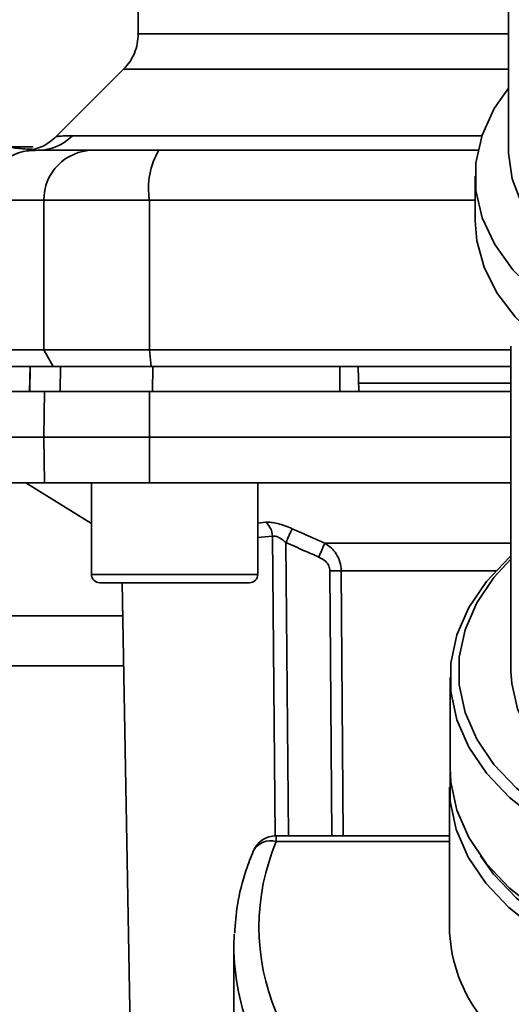
# Paper-space layout 'Blatt2' of a CAD drawing. Units: millimetres. Extents: x 0 to 5940, y 0 to 4200.
# Drawn here: x 1113 to 1142, y 797 to 857 of the extents above; entities that cross this region are included whole.
import ezdxf

# ---------------------------------------------------------------- set-up
doc = ezdxf.new("R2010")
doc.units = ezdxf.units.MM
doc.layers.add('1', color=7, linetype='Continuous')
doc.styles.add('SLDTEXTSTYLE0', font='TXT', dxfattribs={"width": 0.605})
doc.dimstyles.new('SLDDIMSTYLE0', dxfattribs={"dimtxt": 35, "dimasz": 25, "dimexe": 0, "dimexo": 0.0625, "dimgap": 8.75, "dimtad": 1, "dimdec": 1, "dimrnd": 1e-09, "dimzin": 4, "dimdsep": 46, "dimtxsty": 'SLDTEXTSTYLE0', "dimsah": 1, "dimcen": 0.09, "dimadec": 0, "dimazin": 1, "dimtfac": 1, "dimtdec": 1, "dimtofl": 0, "dimtmove": 0, "dimatfit": 3, "dimfxl": 1, "dimfrac": 2, "dimtolj": 1, "dimtzin": 12, "dimarcsym": 0})

# ---------------------------------------------------------------- blocks, each defined once
blk = doc.blocks.new('_D_11')
at = {"layer": '1', "ltscale": 10}
for p, q in [((883.003, 1277.709), (228.003, 1277.709)), ((238.003, 1277.709), (238.003, 762.802)), ((1349.787, 762.802), (228.003, 762.802))]:
    blk.add_line(p, q, dxfattribs=at)
for points in [[(238.003, 1277.709), (234.003, 1252.709), (242.003, 1252.709)], [(238.003, 762.802), (242.003, 787.802), (234.003, 787.802)]]:
    blk.add_solid(points, dxfattribs=at)
at = {"layer": '1', "ltscale": 10, "insert": (192.886, 941.384), "char_height": 35, "attachment_point": 1, "rotation": 90, "style": 'SLDTEXTSTYLE0'}
blk.add_mtext('ca. 600', dxfattribs=at)

psp = doc.layouts.new('Blatt2')

# ---------------------------------------------------------------- linework, layer by layer
at = {"color": 7, "linetype": 'Continuous', "lineweight": 35, "ltscale": 10}
for p, q in [((1142.003, 872.471), (1142.003, 848.684)), ((1119.753, 862.948), (1119.753, 855.702)), ((1118.877, 853.583), (1114.826, 849.532)), ((1115.8, 849.588), (1140.407, 849.588)), ((1113.433, 848.923), (1111.822, 848.923)), ((1140.003, 847.152), (1140.003, 844.471)), ((1110.503, 845.709), (1114.085, 845.709)), ((1114.085, 836.709), (1114.085, 845.709)), ((1114.085, 845.709), (1120.43, 845.709)), ((1120.43, 845.709), (1120.43, 836.709)), ((1120.43, 845.709), (1140.003, 845.709)), ((1110.503, 836.709), (1114.085, 836.709)), ((1120.43, 836.709), (1114.085, 836.709)), ((1114.652, 835.709), (1114.085, 836.709)), ((1120.43, 836.709), (1142.153, 836.709)), ((1120.43, 836.709), (1120.539, 835.709)), ((1142.153, 836.933), (1142.153, 817.399)), ((1111.081, 835.709), (1114.652, 835.709)), ((1113.254, 835.709), (1113.228, 834.209)), ((1113.237, 834.209), (1113.262, 835.709)), ((1114.652, 835.709), (1120.539, 835.709)), ((1115.067, 834.209), (1115.093, 835.709)), ((1120.539, 835.709), (1142.153, 835.709)), ((1120.618, 834.209), (1120.623, 835.709)), ((1131.871, 834.209), (1131.875, 835.709)), ((1133.003, 834.209), (1132.977, 835.709)), ((1114.085, 831.459), (1114.132, 834.209)), ((1114.132, 834.209), (1120.439, 834.209)), ((1120.439, 834.209), (1120.43, 831.459)), ((1120.439, 834.209), (1142.153, 834.209)), ((1142.153, 834.709), (1132.995, 834.709)), ((1110.503, 831.459), (1114.085, 831.459)), ((1114.132, 828.709), (1114.085, 831.459)), ((1114.085, 831.459), (1120.43, 831.459)), ((1120.43, 831.459), (1120.439, 828.709)), ((1120.43, 831.459), (1142.153, 831.459)), ((1110.551, 828.709), (1114.132, 828.709)), ((1113.003, 828.709), (1116.941, 826.259)), ((1120.439, 828.709), (1114.132, 828.709)), ((1116.941, 828.709), (1116.941, 823.209)), ((1120.439, 828.709), (1142.153, 828.709)), ((1126.941, 823.209), (1126.941, 828.709)), ((1126.941, 826.296), (1127.415, 826.343)), ((1126.941, 825.423), (1127.824, 825.512)), ((1127.98, 807.48), (1127.824, 825.512)), ((1128.629, 825.123), (1128.784, 807.495)), ((1130.97, 825.084), (1142.153, 825.084)), ((1116.941, 823.209), (1121.941, 823.209)), ((1121.941, 823.209), (1126.941, 823.209)), ((1131.278, 823.421), (1131.387, 807.495)), ((1141.241, 823.421), (1131.959, 823.421)), ((1131.959, 823.421), (1132.071, 807.495)), ((1117.441, 822.709), (1121.941, 822.709)), ((1118.797, 822.709), (1119.486, 783.192)), ((1121.941, 822.709), (1126.441, 822.709)), ((1118.831, 820.709), (913.003, 820.709)), ((1118.884, 817.709), (913.003, 817.709)), ((1138.503, 817.016), (1138.503, 811.577)), ((1138.458, 810.421), (1138.458, 802.002)), ((1138.458, 807.495), (1128.053, 807.495)), ((1128.053, 807.495), (1128.053, 807.144)), ((1138.458, 807.144), (1128.053, 807.144)), ((1125.523, 801.585), (1125.503, 800.852)), ((1125.503, 800.852), (1125.503, 791.136))]:
    psp.add_line(p, q, dxfattribs=at)
at = {"color": 7, "linetype": 'Continuous', "lineweight": 35, "ltscale": 10, "flags": 128}
for points in [[(1142.003, 852.453), (1141.151, 851.218), (1140.416, 849.615), (1140.047, 847.961), (1140.053, 846.291), (1140.434, 844.638), (1141.18, 843.038), (1142.277, 841.523), (1143.703, 840.126), (1145.426, 838.875), (1147.411, 837.797), (1149.003, 837.132)], [(1142.003, 848.684), (1142.005, 848.545), (1142.223, 846.987), (1142.805, 845.469), (1143.739, 844.025), (1145.003, 842.689), (1146.567, 841.492), (1148.396, 840.46), (1149.003, 840.181)], [(1140.003, 844.471), (1140.102, 843.262), (1140.538, 841.672), (1141.314, 840.137), (1142.415, 838.686), (1143.819, 837.348), (1145.5, 836.148), (1147.423, 835.111), (1149.003, 834.451)], [(1142.153, 824.317), (1142.073, 824.244), (1140.69, 822.783), (1139.629, 821.214), (1138.911, 819.566), (1138.549, 817.871), (1138.549, 816.161), (1138.911, 814.466), (1139.629, 812.819), (1140.69, 811.249), (1142.073, 809.788), (1143.752, 808.461), (1145.697, 807.293), (1147.872, 806.306), (1150.235, 805.519), (1151.521, 805.195)], [(1142.153, 824.134), (1141.134, 823.018), (1140.1, 821.489), (1139.401, 819.884), (1139.048, 818.233), (1139.048, 816.566), (1139.401, 814.914), (1140.1, 813.309), (1141.134, 811.78), (1142.481, 810.356), (1144.118, 809.063), (1146.013, 807.925), (1148.131, 806.964), (1150.434, 806.197), (1151.521, 805.919)], [(1142.153, 817.399), (1142.198, 816.638), (1142.551, 815.132), (1143.249, 813.677), (1144.277, 812.305), (1145.611, 811.047), (1147.223, 809.931), (1149.075, 808.981), (1151.126, 808.22), (1151.521, 808.102)], [(1138.503, 811.577), (1138.549, 810.722), (1138.911, 809.027), (1139.629, 807.38), (1140.69, 805.811), (1142.073, 804.349), (1143.752, 803.022), (1145.697, 801.854), (1147.872, 800.868), (1150.235, 800.08), (1152.742, 799.508), (1155.348, 799.16), (1158.003, 799.043)], [(1138.508, 811.316), (1138.504, 811.278), (1138.504, 809.564), (1138.867, 807.865), (1139.587, 806.214), (1140.649, 804.641), (1142.035, 803.176), (1143.719, 801.846), (1145.669, 800.675), (1147.848, 799.686), (1150.217, 798.897), (1152.73, 798.323), (1155.342, 797.974), (1158.003, 797.857)], [(1140.33, 806.28), (1141.11, 805.184), (1142.459, 803.758), (1144.098, 802.463), (1145.996, 801.324), (1148.117, 800.361), (1150.423, 799.593), (1152.87, 799.034), (1155.413, 798.695), (1158.003, 798.581)]]:
    psp.add_lwpolyline(points, dxfattribs=at)
at = {"color": 7, "linetype": 'Continuous', "lineweight": 35, "ltscale": 100}
for centre, radius, start, end in [((1113.718, 851.614), 2.905, 270.10999, 315.7681), ((1113.503, 845.709), 3, 97.59878, 180), ((1117.058, 845.736), 2.973, 90.52532, 180.51586), ((1124.824, 846.432), 4.454, 149.25767, 189.34499), ((1126.717, 825.484), 1.107, 1.455, 50.95144), ((1195.951, 796.101), 71.152, 155.96185, 156.69304), ((1117.441, 823.209), 0.5, 180, 270), ((1126.441, 823.209), 0.5, 270, 0), ((1131.618, 779.319), 44.104, 89.55755, 90.44245), ((1128.053, 805.995), 1.5, 90, 157.43453), ((1127.706, 806.023), 1.173, 72.78741, 152.16839), ((1140.172, 802.002), 13.164, 157.00608, 202.99392), ((1147.422, 802.13), 8.965, 180.82145, 216.0105), ((1139.507, 800.904), 14.004, 180.21121, 202.87071)]:
    psp.add_arc(centre, radius, start, end, dxfattribs=at)
at = {"color": 7, "linetype": 'Continuous', "lineweight": 35, "ltscale": 10}
for points, knots in [([(1119.753, 855.702), (1119.743, 855.507), (1119.721, 855.114), (1119.541, 854.547), (1119.267, 854.019), (1119.005, 853.726), (1118.875, 853.58)], [0, 0, 0, 0, 0.247575, 0.5, 0.752425, 1, 1, 1, 1]), ([(1119.754, 855.702), (1119.753, 855.702), (1119.644, 855.702), (1120.023, 855.702), (1120.938, 855.702), (1122.568, 855.702), (1124.782, 855.702), (1127.572, 855.702), (1130.877, 855.702), (1134.658, 855.702), (1138.381, 855.702), (1140.949, 855.702), (1142.003, 855.702)], [0, 0, 0, 0, 0.000025, 0.115012, 0.229999, 0.344987, 0.459974, 0.574961, 0.689948, 0.804936, 0.919923, 1, 1, 1, 1]), ([(1118.875, 853.58), (1118.939, 853.58), (1119.069, 853.58), (1120.108, 853.58), (1121.748, 853.58), (1124.021, 853.58), (1126.872, 853.58), (1130.255, 853.58), (1134.121, 853.58), (1138.046, 853.58), (1140.8, 853.58), (1142.003, 853.58)], [0, 0, 0, 0, 0.113941, 0.227882, 0.341823, 0.455764, 0.569705, 0.683646, 0.797587, 0.911528, 1, 1, 1, 1]), ([(1114.829, 849.535), (1114.837, 849.536), (1114.852, 849.538), (1114.985, 849.551), (1115.193, 849.568), (1115.476, 849.584), (1115.686, 849.586), (1115.8, 849.588)], [0, 0, 0, 0, 0.196525, 0.389704, 0.638579, 0.805255, 1, 1, 1, 1]), ([(1114.829, 849.535), (1114.577, 849.322), (1114.072, 848.896), (1113.428, 848.754), (1113.106, 848.682)], [0, 0, 0, 0, 0.500014, 1, 1, 1, 1]), ([(1113.396, 848.771), (1113.292, 848.776), (1112.789, 848.798), (1112.264, 848.852), (1111.929, 848.905), (1111.822, 848.923)], [0, 0, 0, 0, 0.15115, 0.727306, 1, 1, 1, 1]), ([(1113.106, 848.683), (1113.106, 848.683), (1112.899, 848.674), (1113.312, 848.691), (1113.724, 848.709)], [0, 0, 0, 0, 0.00006, 1, 1, 1, 1]), ([(1113.724, 848.709), (1114.075, 848.709), (1114.702, 848.709), (1116.319, 848.709), (1117.031, 848.709)], [0, 0, 0, 0, 0.5599856, 1, 1, 1, 1]), ([(1117.031, 848.709), (1117.188, 848.709), (1117.509, 848.709), (1118.818, 848.709), (1120.184, 848.709), (1120.996, 848.709)], [0, 0, 0, 0, 0.278154, 0.570521, 1, 1, 1, 1]), ([(1140.205, 848.709), (1137.844, 848.709), (1131.395, 848.709), (1125.031, 848.709), (1120.996, 848.709)], [0, 0, 0, 0, 0.366, 1, 1, 1, 1]), ([(1131.875, 835.709), (1129.767, 835.709), (1126.004, 835.709), (1122.268, 835.709), (1120.623, 835.709)], [0, 0, 0, 0, 0.559996, 1, 1, 1, 1]), ([(1114.132, 834.209), (1113.438, 834.209), (1112.047, 834.209), (1111.004, 834.209), (1110.548, 834.209), (1110.594, 834.209), (1110.607, 834.209)], [0, 0, 0, 0, 0.320004, 0.641271, 0.89421, 1, 1, 1, 1]), ([(1127.415, 826.343), (1127.518, 826.346), (1127.726, 826.351), (1128.131, 826.273), (1128.567, 826.141), (1128.86, 826.017), (1129.007, 825.955)], [0, 0, 0, 0, 0.249051, 0.49859, 0.748708, 1, 1, 1, 1]), ([(1129.007, 825.955), (1128.989, 825.916), (1128.951, 825.836), (1128.859, 825.633), (1128.748, 825.389), (1128.668, 825.211), (1128.629, 825.123)], [0, 0, 0, 0, 0.244516, 0.5, 0.755484, 1, 1, 1, 1]), ([(1129.007, 825.955), (1129.375, 825.789), (1130.028, 825.496), (1130.684, 825.209), (1130.97, 825.084)], [0, 0, 0, 0, 0.564111, 1, 1, 1, 1]), ([(1128.629, 825.123), (1128.556, 825.185), (1128.415, 825.305), (1128.194, 825.44), (1127.984, 825.521), (1127.877, 825.515), (1127.824, 825.512)], [0, 0, 0, 0, 0.2757679, 0.5315022, 0.7696729, 1, 1, 1, 1]), ([(1128.629, 825.123), (1128.997, 824.959), (1129.655, 824.666), (1130.315, 824.379), (1130.605, 824.252)], [0, 0, 0, 0, 0.56, 1, 1, 1, 1]), ([(1130.97, 825.084), (1131.106, 824.991), (1131.364, 824.816), (1131.679, 824.427), (1131.908, 823.962), (1131.942, 823.598), (1131.959, 823.421)], [0, 0, 0, 0, 0.249235, 0.470949, 0.742045, 1, 1, 1, 1]), ([(1131.278, 823.421), (1131.262, 823.526), (1131.231, 823.735), (1130.993, 824.043), (1130.753, 824.173), (1130.605, 824.252)], [0, 0, 0, 0, 0.2787464, 0.5562379, 1, 1, 1, 1]), ([(1126.668, 806.57), (1126.522, 806.193), (1126.11, 805.128), (1125.682, 803.478), (1125.591, 802.198), (1125.551, 801.633)], [0, 0, 0, 0, 0.234679, 0.662298, 1, 1, 1, 1])]:
    psp.add_open_spline(points, degree=3, knots=knots, dxfattribs=at)

# ---------------------------------------------------------------- dimensions: what is measured, and where the dimension line sits
at = {"layer": '1', "ltscale": 10}
dim = psp.add_linear_dim(base=(238.003, 762.802), p1=(893.003, 1277.709), p2=(1359.787, 762.802), angle=90, dimstyle='SLDDIMSTYLE0', dxfattribs=at)
dim.commit()
dim.dimension.update_dxf_attribs({"geometry": '_D_11', "text_midpoint": (238.003, 1020.255), "dimtype": 160})

doc.saveas('drawing.dxf')
